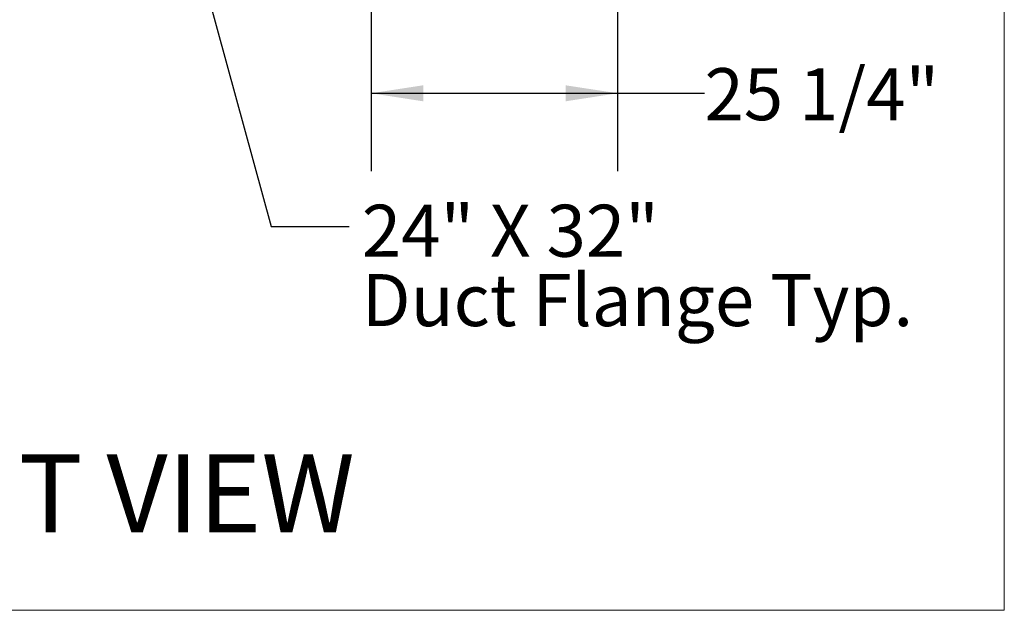
# Model space of a CAD drawing. Units: inches. Extents: x 0.3 to 10.6, y 0.4 to 8.2.
# Drawn here: x 9 to 10.6, y 1.1 to 2 of the extents above; entities that cross this region are included whole.
import ezdxf

# ---------------------------------------------------------------- set-up
doc = ezdxf.new("R2010")
doc.units = ezdxf.units.IN
doc.header["$MEASUREMENT"] = 0
doc.linetypes.add('SLD-Dashed', pattern=[0.075, 0.05, -0.025])
doc.linetypes.add('SLD-Solid', pattern=[0])
doc.layers.add('DRAWING_FORMAT_LINES', color=7, linetype='SLD-Solid', lineweight=15)
doc.layers.add('FORMAT', color=7, linetype='SLD-Solid')
doc.layers.add('SERVICE_AREA_LINE', color=7, linetype='SLD-Dashed')
doc.styles.add('SLDTEXTSTYLE0', font='GOTHIC.TTF', dxfattribs={"width": 0.913})
doc.styles.get("Standard").update_dxf_attribs({"font": 'GOTHIC.TTF'})
doc.dimstyles.new('SLDDIMSTYLE0', dxfattribs={"dimtxt": 0.18, "dimasz": 0.083333, "dimexe": 0, "dimexo": 0.0625, "dimgap": 0, "dimtad": 0, "dimtih": 1, "dimtoh": 1, "dimdec": 0, "dimrnd": 1e-09, "dimzin": 0, "dimdsep": 46, "dimlunit": 5, "dimtxsty": 'Standard', "dimsah": 1, "dimcen": 0.09, "dimadec": 0, "dimazin": 0, "dimtfac": 0.083333, "dimtdec": 0, "dimtofl": 0, "dimtmove": 0, "dimatfit": 3, "dimfxl": 1, "dimfrac": 2, "dimtolj": 1, "dimtzin": 0, "dimarcsym": 0})
doc.dimstyles.new('SLDDIMSTYLE2', dxfattribs={"dimtxt": 0.083333, "dimasz": 0.083333, "dimexe": 0, "dimexo": 0.0625, "dimgap": 0.020833, "dimtad": 0, "dimtih": 1, "dimtoh": 1, "dimdec": 6, "dimlfac": 64, "dimrnd": 1e-09, "dimzin": 12, "dimdsep": 46, "dimlunit": 5, "dimtxsty": 'SLDTEXTSTYLE0', "dimsah": 1, "dimcen": 0.09, "dimadec": 0, "dimazin": 3, "dimtfac": 1, "dimtdec": 3, "dimtofl": 0, "dimtmove": 0, "dimatfit": 3, "dimfxl": 1, "dimfrac": 2, "dimtolj": 1, "dimtzin": 12, "dimarcsym": 0})

# ---------------------------------------------------------------- blocks, each defined once
blk = doc.blocks.new('SW_NOTE_4')
at = {"layer": 'FORMAT', "color": 0, "attachment_point": 1, "style": 'SLDTEXTSTYLE0'}
for s, insert, char_height in [('24" X 32"', (0.0204, 0.0348), 0.08333), ('Duct Flange Typ.', (0.0204, -0.0763), 0.083333)]:
    blk.add_mtext(s, dxfattribs=dict(at, insert=insert, char_height=char_height))
blk = doc.blocks.new('_D_21')
at = {"layer": 'FORMAT'}
for p, q in [((9.575, 2.6319), (9.575, 1.7636)), ((9.9699, 2.0707), (9.9699, 1.7636)), ((9.575, 1.8886), (9.9699, 1.8886)), ((9.9699, 1.8886), (10.1092, 1.8886))]:
    blk.add_line(p, q, dxfattribs=at)
for points in [[(9.575, 1.8886), (9.6584, 1.8757), (9.6584, 1.9014)], [(9.9699, 1.8886), (9.8865, 1.9014), (9.8865, 1.8757)]]:
    blk.add_solid(points, dxfattribs=at)
at = {"layer": 'FORMAT', "insert": (10.1092, 1.9288), "char_height": 0.08333, "attachment_point": 1, "style": 'SLDTEXTSTYLE0'}
blk.add_mtext('25 1/4"', dxfattribs=at)

msp = doc.modelspace()

# ---------------------------------------------------------------- linework, layer by layer
at = {"layer": 'DRAWING_FORMAT_LINES', "color": 8, "true_color": 0x808080}
for q in [(10.58994011, 8.17066994), (0.33994011, 1.06028389)]:
    msp.add_line((10.58994011, 1.06028389), q, dxfattribs=at)

# ---------------------------------------------------------------- block references
at = {"layer": 'FORMAT'}
msp.add_blockref('SW_NOTE_4', (9.53948938, 1.67521673), dxfattribs=at)

# ---------------------------------------------------------------- texts
at = {"layer": 'SERVICE_AREA_LINE', "insert": (8.61021193, 1.31007891), "char_height": 0.125, "attachment_point": 1, "style": 'SLDTEXTSTYLE0'}
msp.add_mtext('RIGHT VIEW', dxfattribs=at)

# ---------------------------------------------------------------- dimensions: what is measured, and where the dimension line sits
at = {"layer": 'FORMAT'}
dim = msp.add_linear_dim(base=(9.96987492, 1.88855865), p1=(9.57503117, 2.68188951), p2=(9.96987492, 2.12067076), dimstyle='SLDDIMSTYLE2', dxfattribs=at)
dim.commit()
dim.dimension.update_dxf_attribs({"geometry": '_D_21', "text_midpoint": (10.28926313, 1.88855865), "dimtype": 160})

# ---------------------------------------------------------------- leaders
msp.add_leader([(9.1395863, 2.68188951), (9.41448938, 1.67521673), (9.53948938, 1.67521673)], dimstyle='SLDDIMSTYLE0', dxfattribs=at)

doc.saveas('drawing.dxf')
